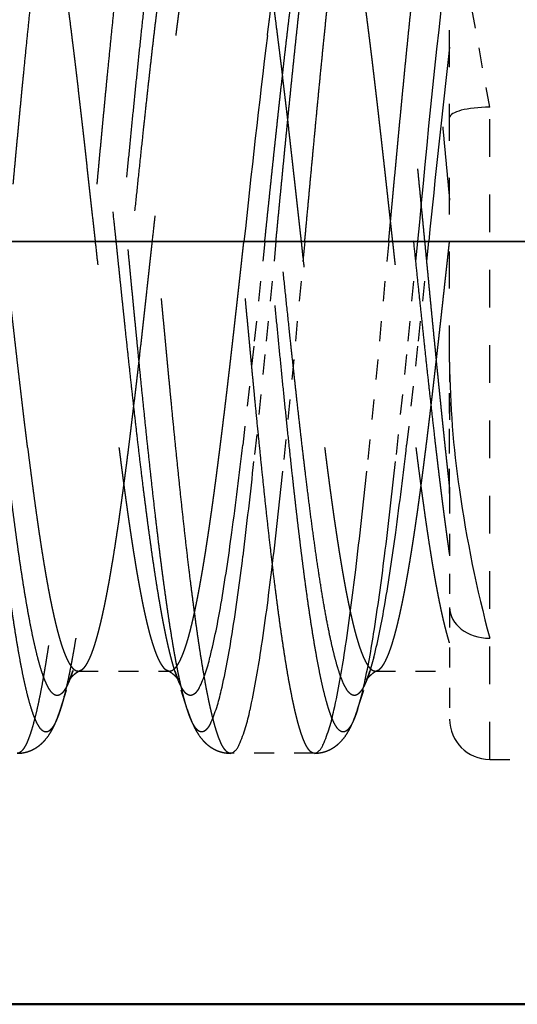
# Model space of a CAD drawing. Extents: x -30.7 to 52.2, y -35.9 to 23.3.
# Drawn here: x 19.8 to 22.2, y -3.8 to 1.1 of the extents above; entities that cross this region are included whole.
import ezdxf

# ---------------------------------------------------------------- set-up
doc = ezdxf.new("R2010")
doc.units = 0
doc.header["$LTSCALE"] = 23.1
doc.linetypes.add('CENTER', pattern=[0.6, 0.375, -0.075, 0.075, -0.075])
doc.linetypes.add('HIDDEN', pattern=[0.2, 0.1, -0.1])
for name, color, linetype, lineweight in [('1', 4, 'BYBLOCK', 50), ('4', 2, 'CENTER', 25), ('NOCUT', 7, 'BYBLOCK', 25)]:
    doc.layers.add(name, color=color, linetype=linetype, lineweight=lineweight)
doc.layers.add('SK3', color=1, linetype='HIDDEN')

msp = doc.modelspace()

# ---------------------------------------------------------------- linework, layer by layer
at = {"layer": '1'}
msp.add_line((25.4, -3.8), (0, -3.8), dxfattribs=at)
at = {"layer": '4'}
msp.add_line((26.7548, 0), (0, 0), dxfattribs=at)
at = {"layer": 'NOCUT'}
msp.add_lwpolyline([(25.4, 0), (25.4, 3.8), (0, 3.8), (0, 0)], close=True, dxfattribs=at)
at = {"layer": 'SK3', "ltscale": 0.079552}
msp.add_line((21.9, -0.6021), (21.9, 2.58), dxfattribs=at)
at = {"layer": 'SK3', "ltscale": 0.014458}
msp.add_line((22.1, 0.6678), (21.9976, 1.2369), dxfattribs=at)
at = {"layer": 'SK3', "ltscale": 0.081194}
msp.add_line((22.1, -2.58), (22.1, 0.6678), dxfattribs=at)
at = {"layer": 'SK3', "ltscale": 0.013128}
for p, q in [((20.9798, 0), (20.9249, -0.5222)), ((21.7959, 0), (21.741, -0.5222))]:
    msp.add_line(p, q, dxfattribs=at)
at = {"layer": 'SK3', "ltscale": 0.014172}
for p, q in [((21.0354, 0), (20.9805, -0.5642)), ((21.7403, 0), (21.6854, -0.5642))]:
    msp.add_line(p, q, dxfattribs=at)
at = {"layer": 'SK3', "ltscale": 0.014782}
for p, q in [((21.1789, 0), (21.124, -0.5887)), ((21.5969, 0), (21.542, -0.5887))]:
    msp.add_line(p, q, dxfattribs=at)
at = {"layer": 'SK3', "ltscale": 0.012386}
for p, q in [((20.9249, -0.5222), (20.8702, -1.0146)), ((21.741, -0.5222), (21.6863, -1.0146))]:
    msp.add_line(p, q, dxfattribs=at)
at = {"layer": 'SK3', "ltscale": 0.01337}
for p, q in [((20.9805, -0.5642), (20.9258, -1.0962)), ((21.6854, -0.5642), (21.6307, -1.0962))]:
    msp.add_line(p, q, dxfattribs=at)
at = {"layer": 'SK3', "ltscale": 0.013945}
for p, q in [((21.124, -0.5887), (21.0692, -1.1438)), ((21.542, -0.5887), (21.4872, -1.1438))]:
    msp.add_line(p, q, dxfattribs=at)
at = {"layer": 'SK3', "ltscale": 0.007166}
msp.add_line((21.9, -0.6021), (21.9, -0.8887), dxfattribs=at)
at = {"layer": 'SK3', "ltscale": 0.013664}
msp.add_line((21.9, -1.2567), (21.9, -0.7101), dxfattribs=at)
at = {"layer": 'SK3', "ltscale": 0.008607}
msp.add_line((21.9001, -1.233), (21.9, -0.8887), dxfattribs=at)
at = {"layer": 'SK3', "ltscale": 0.000561}
msp.add_line((21.9001, -1.2338), (21.9, -1.2563), dxfattribs=at)
at = {"layer": 'SK3', "ltscale": 0.014173}
msp.add_line((21.9, -1.2563), (21.9, -1.8232), dxfattribs=at)
at = {"layer": 'SK3', "ltscale": 0.01392}
msp.add_line((21.9, -1.8232), (21.9, -2.38), dxfattribs=at)
at = {"layer": 'SK3', "ltscale": 0.001832}
msp.add_line((21.5233, -2.0707), (21.5031, -2.1411), dxfattribs=at)
at = {"layer": 'SK3', "ltscale": 0.004978}
msp.add_line((19.9622, -2.3306), (20.0232, -2.141), dxfattribs=at)
at = {"layer": 'SK3', "ltscale": 0.000287}
msp.add_line((20.0506, -2.14), (20.0619, -2.1376), dxfattribs=at)
at = {"layer": 'SK3', "ltscale": 0.011372}
msp.add_line((20.0506, -2.14), (20.5055, -2.14), dxfattribs=at)
at = {"layer": 'SK3', "ltscale": 0.000325}
msp.add_line((20.4929, -2.137), (20.5055, -2.14), dxfattribs=at)
at = {"layer": 'SK3', "ltscale": 0.000925}
msp.add_line((20.5447, -2.1757), (20.5325, -2.1408), dxfattribs=at)
at = {"layer": 'SK3', "ltscale": 0.004979}
msp.add_line((20.5935, -2.3304), (20.5325, -2.1408), dxfattribs=at)
at = {"layer": 'SK3', "ltscale": 0.004977}
msp.add_line((21.4421, -2.3306), (21.5031, -2.1411), dxfattribs=at)
at = {"layer": 'SK3', "ltscale": 0.000319}
msp.add_line((21.5304, -2.14), (21.5428, -2.137), dxfattribs=at)
at = {"layer": 'SK3', "ltscale": 0.00924}
msp.add_line((21.5304, -2.14), (21.9, -2.14), dxfattribs=at)
at = {"layer": 'SK3', "ltscale": 0.002422}
msp.add_line((21.4677, -2.2372), (21.4421, -2.3306), dxfattribs=at)
at = {"layer": 'SK3', "ltscale": 0.000535}
msp.add_line((20.6003, -2.3507), (20.5935, -2.3304), dxfattribs=at)
at = {"layer": 'SK3', "ltscale": 0.01045}
msp.add_line((21.2269, -2.5497), (20.8089, -2.5497), dxfattribs=at)
at = {"layer": 'SK3', "ltscale": 0.0225}
msp.add_line((22.1, -2.58), (23, -2.58), dxfattribs=at)
at = {"layer": 'SK3'}
for centre, radius, start, end in [((81.0855, -5.3651), 59.5865, 173.353337, 174.834234), ((92.7209, -7.653), 72.2513, 173.100833, 173.919732), ((109.3348, -8.9104), 87.991, 173.55486, 174.187991), ((26.5176, -0.5613), 4.6181, 180.506, 188.412), ((-2.4821, 1.6784), 23.507, 352.3499, 353.42154), ((-1.666, 1.6784), 23.507, 352.3499, 353.42154), ((-6.2685, 1.8064), 27.3487, 352.91335, 353.90742), ((-5.5636, 1.8064), 27.3487, 352.91335, 353.90742), ((-8.5047, 1.8814), 29.7283, 353.20561, 354.15933), ((-8.0867, 1.8814), 29.7283, 353.20561, 354.15933), ((28.149, -0.356), 6.2623, 188.08635, 194.99593), ((10.8646, -0.1277), 10.0386, 350.35939, 352.42578), ((11.6807, -0.1277), 10.0386, 350.35939, 352.42578), ((9.2974, -0.1432), 11.6611, 351.06529, 352.9841), ((10.0023, -0.1432), 11.6611, 351.06529, 352.9841), ((8.4357, -0.1521), 12.6661, 351.43181, 353.27366), ((8.8538, -0.1521), 12.6661, 351.43181, 353.27366), ((17.3956, -1.2526), 3.4113, 346.1244, 350.6166), ((18.2117, -1.2526), 3.4113, 346.1244, 350.6166), ((16.9157, -1.3578), 3.9465, 347.1239, 351.3066), ((17.6206, -1.3578), 3.9465, 347.1239, 351.3066), ((16.7275, -1.419), 4.278, 347.6443, 351.6646), ((17.1455, -1.419), 4.278, 347.6443, 351.6646), ((20.0398, -1.9236), 0.6831, 333.9496, 347.5757), ((20.0004, -2.0823), 0.7776, 335.6918, 348.5164), ((20.085, -2.1748), 0.8363, 336.6101, 349.0027), ((20.503, -2.1748), 0.8363, 336.6101, 349.0027), ((22.1, -2.38), 0.2, 180, 270), ((20.79, -2.4898), 0.0636, 287.4909, 344.8697), ((21.208, -2.4898), 0.0636, 287.4909, 344.8697)]:
    msp.add_arc(centre, radius, start, end, dxfattribs=at)
for centre, major_axis, ratio, start_param, end_param in [((22.1, 0.616), (-0.2, 0), 0.258819, 4.712389, 6.283185), ((22.1, -1.8232), (0.2, 0), 0.766044, 3.141593, 4.712389)]:
    msp.add_ellipse(centre, major_axis=major_axis, ratio=ratio, start_param=start_param, end_param=end_param, dxfattribs=at)
for points, degree, knots in [([(20.069, 2.5498), (20.053, 2.5498), (20.0371, 2.5352), (20.0213, 2.5059), (19.9733, 2.3751), (19.929, 2.1385), (19.9008, 1.9457), (19.8248, 1.3481), (19.7578, 0.6473), (19.7168, 0.1965), (19.6395, -0.663), (19.5568, -1.4726), (19.5157, -1.8336), (19.457, -2.2456), (19.3909, -2.4708), (19.3741, -2.5129), (19.3548, -2.5417), (19.3354, -2.5491), (19.3332, -2.5497), (19.331, -2.5499), (19.3288, -2.5499)], 5, [0, 0, 0, 0, 0, 0, 0.806489, 0.806489, 0.806489, 2.494858, 2.494858, 2.494858, 5.665186, 5.665186, 5.665186, 8.308701, 8.308701, 8.308701, 9.181261, 9.181261, 9.181261, 9.293318, 9.293318, 9.293318, 9.293318, 9.293318, 9.293318]), ([(20.487, 2.5498), (20.4711, 2.5498), (20.4551, 2.5352), (20.4393, 2.5059), (20.3913, 2.3751), (20.347, 2.1385), (20.3188, 1.9457), (20.2428, 1.3481), (20.1758, 0.6473), (20.1348, 0.1965), (20.0575, -0.663), (19.9748, -1.4726), (19.9337, -1.8336), (19.875, -2.2456), (19.8089, -2.4708), (19.7921, -2.5129), (19.7728, -2.5417), (19.7534, -2.5491), (19.7512, -2.5497), (19.749, -2.5499), (19.7468, -2.5499)], 5, [0, 0, 0, 0, 0, 0, 0.806489, 0.806489, 0.806489, 2.494858, 2.494858, 2.494858, 5.665186, 5.665186, 5.665186, 8.308701, 8.308701, 8.308701, 9.181261, 9.181261, 9.181261, 9.293318, 9.293318, 9.293318, 9.293318, 9.293318, 9.293318]), ([(20.8089, -2.5497), (20.7929, -2.5497), (20.777, -2.5351), (20.7612, -2.5059), (20.7134, -2.3753), (20.669, -2.1383), (20.6406, -1.9447), (20.5638, -1.3399), (20.4961, -0.629), (20.4555, -0.184), (20.3778, 0.6797), (20.295, 1.4883), (20.2547, 1.8411), (20.1966, 2.2485), (20.1308, 2.4718), (20.1139, 2.5136), (20.0947, 2.542), (20.0753, 2.549), (20.0732, 2.5495), (20.0711, 2.5498), (20.069, 2.5498)], 5, [0, 0, 0, 0, 0, 0, 0.813045, 0.813045, 0.813045, 2.511829, 2.511829, 2.511829, 5.715633, 5.715633, 5.715633, 8.362297, 8.362297, 8.362297, 9.237117, 9.237117, 9.237117, 9.343459, 9.343459, 9.343459, 9.343459, 9.343459, 9.343459]), ([(21.2269, -2.5497), (21.2109, -2.5497), (21.195, -2.5351), (21.1792, -2.5059), (21.1314, -2.3753), (21.087, -2.1383), (21.0586, -1.9447), (20.9818, -1.3399), (20.9141, -0.629), (20.8735, -0.184), (20.7958, 0.6797), (20.713, 1.4883), (20.6727, 1.8411), (20.6146, 2.2485), (20.5488, 2.4718), (20.532, 2.5136), (20.5127, 2.542), (20.4933, 2.549), (20.4912, 2.5495), (20.4891, 2.5498), (20.487, 2.5498)], 5, [0, 0, 0, 0, 0, 0, 0.813045, 0.813045, 0.813045, 2.511829, 2.511829, 2.511829, 5.715633, 5.715633, 5.715633, 8.362297, 8.362297, 8.362297, 9.237117, 9.237117, 9.237117, 9.343459, 9.343459, 9.343459, 9.343459, 9.343459, 9.343459]), ([(21.1789, 0), (21.2279, 0.5312), (21.277, 1.0625), (21.3303, 1.5904), (21.412, 2.2602), (21.5093, 2.5425), (21.5389, 2.5792), (21.6009, 2.5386), (21.6589, 2.3039), (21.6874, 2.1414), (21.7509, 1.7054), (21.8075, 1.1776), (21.8389, 0.8585), (21.8696, 0.5323), (21.9, 0.2043)], 5, [0, 0, 0, 0, 0, 0, 3.627909, 3.627909, 3.627909, 5.138244, 5.138244, 5.138244, 6.756838, 6.756838, 6.756838, 9.004935, 9.004935, 9.004935, 9.004935, 9.004935, 9.004935]), ([(20.5935, -2.3304), (20.562, -2.2321), (20.5318, -2.0858), (20.5032, -1.9049), (20.4264, -1.3388), (20.3584, -0.6619), (20.3171, -0.2298), (20.2354, 0.6402), (20.1489, 1.4549), (20.1027, 1.8422), (20.0355, 2.2647), (19.96, 2.4304), (19.94, 2.4526), (19.9103, 2.4512), (19.8811, 2.4032), (19.8718, 2.3831), (19.8626, 2.3588), (19.8535, 2.3305)], 5, [0, 0, 0, 0, 0, 0, 1.674756, 1.674756, 1.674756, 4.788572, 4.788572, 4.788572, 7.685363, 7.685363, 7.685363, 8.697105, 8.697105, 8.697105, 9.175135, 9.175135, 9.175135, 9.175135, 9.175135, 9.175135]), ([(20.7024, 2.3307), (20.6835, 2.3896), (20.664, 2.4315), (20.6442, 2.4528), (20.5924, 2.449), (20.5419, 2.3032), (20.5124, 2.1657), (20.4337, 1.7029), (20.3658, 1.0843), (20.3246, 0.6722), (20.2422, -0.1949), (20.1583, -1.0487), (20.1135, -1.4688), (20.0565, -1.9221), (19.9921, -2.2216), (19.9823, -2.2627), (19.9723, -2.2991), (19.9622, -2.3306)], 5, [0, 0, 0, 0, 0, 0, 1.004972, 1.004972, 1.004972, 2.604447, 2.604447, 2.604447, 5.586987, 5.586987, 5.586987, 8.627975, 8.627975, 8.627975, 9.16179, 9.16179, 9.16179, 9.16179, 9.16179, 9.16179]), ([(21.0354, 0), (21.0796, 0.4588), (21.1239, 0.9177), (21.17, 1.361), (21.2361, 1.9128), (21.3123, 2.2662), (21.3322, 2.3394), (21.3779, 2.4564), (21.4252, 2.458), (21.4511, 2.4187), (21.5109, 2.2455), (21.5652, 1.9271), (21.595, 1.7116), (21.6606, 1.1732), (21.7206, 0.5731), (21.7536, 0.229), (21.8021, -0.2823), (21.8518, -0.7806), (21.8676, -0.9348), (21.8836, -1.086), (21.9, -1.233)], 5, [0, 0, 0, 0, 0, 0, 3.197328, 3.197328, 3.197328, 4.268818, 4.268818, 4.268818, 5.591411, 5.591411, 5.591411, 7.411792, 7.411792, 7.411792, 9.845856, 9.845856, 9.845856, 10.956461, 10.956461, 10.956461, 10.956461, 10.956461, 10.956461]), ([(21.5969, 0), (21.6421, 0.4898), (21.6874, 0.9797), (21.7347, 1.4521), (21.7954, 1.9785), (21.8656, 2.3209), (21.8769, 2.3697), (21.8883, 2.412), (21.9, 2.4475)], 5, [0, 0, 0, 0, 0, 0, 3.345241, 3.345241, 3.345241, 3.967241, 3.967241, 3.967241, 3.967241, 3.967241, 3.967241]), ([(19.8535, 2.3305), (19.8219, 2.2318), (19.7916, 2.0849), (19.763, 1.9036), (19.6694, 1.2141), (19.5893, 0.3626), (19.5358, -0.2108), (19.4502, -1.1307), (19.3508, -1.8936), (19.314, -2.1321), (19.2517, -2.407), (19.1853, -2.4642), (19.1608, -2.4501), (19.1367, -2.4034), (19.1135, -2.3307)], 5, [0, 0, 0, 0, 0, 0, 1.669792, 1.669792, 1.669792, 5.841708, 5.841708, 5.841708, 7.954233, 7.954233, 7.954233, 9.196018, 9.196018, 9.196018, 9.196018, 9.196018, 9.196018]), ([(19.9622, -2.3306), (19.9431, -2.3901), (19.9235, -2.4322), (19.9036, -2.4532), (19.8518, -2.4484), (19.8018, -2.3026), (19.7725, -2.1664), (19.6945, -1.7073), (19.6266, -1.0909), (19.5852, -0.6765), (19.5022, 0.1947), (19.4177, 1.0549), (19.3728, 1.4752), (19.3157, 1.927), (19.2515, 2.2238), (19.2418, 2.264), (19.2321, 2.2996), (19.2221, 2.3305)], 5, [0, 0, 0, 0, 0, 0, 1.009823, 1.009823, 1.009823, 2.618319, 2.618319, 2.618319, 5.603311, 5.603311, 5.603311, 8.665507, 8.665507, 8.665507, 9.194725, 9.194725, 9.194725, 9.194725, 9.194725, 9.194725]), ([(21.4421, -2.3306), (21.4233, -2.3896), (21.4039, -2.4313), (21.3841, -2.4526), (21.3325, -2.4491), (21.2823, -2.3045), (21.2528, -2.1681), (21.174, -1.7053), (21.1055, -1.0821), (21.0632, -0.6575), (20.9805, 0.2118), (20.8966, 1.0632), (20.8523, 1.4778), (20.796, 1.9259), (20.732, 2.2227), (20.7223, 2.2634), (20.7124, 2.2994), (20.7024, 2.3307)], 5, [0, 0, 0, 0, 0, 0, 1.009761, 1.009761, 1.009761, 2.617473, 2.617473, 2.617473, 5.605974, 5.605974, 5.605974, 8.652998, 8.652998, 8.652998, 9.185935, 9.185935, 9.185935, 9.185935, 9.185935, 9.185935]), ([(20.5325, -2.1408), (20.5012, -2.0438), (20.4711, -1.9034), (20.4424, -1.7307), (20.3659, -1.1971), (20.2972, -0.5603), (20.2558, -0.1562), (20.1736, 0.6533), (20.0865, 1.4014), (20.0401, 1.7526), (19.9707, 2.1349), (19.8942, 2.2647), (19.8719, 2.2771), (19.8424, 2.2585), (19.8135, 2.1987), (19.8064, 2.1816), (19.7995, 2.1623), (19.7925, 2.1409)], 5, [0, 0, 0, 0, 0, 0, 1.662393, 1.662393, 1.662393, 4.679611, 4.679611, 4.679611, 7.476595, 7.476595, 7.476595, 8.598471, 8.598471, 8.598471, 8.962594, 8.962594, 8.962594, 8.962594, 8.962594, 8.962594]), ([(20.7634, 2.141), (20.7423, 2.2064), (20.7205, 2.2522), (20.6983, 2.2742), (20.6439, 2.2629), (20.5912, 2.1086), (20.5615, 1.9739), (20.4651, 1.4276), (20.3833, 0.6638), (20.3296, 0.1355), (20.2423, -0.7446), (20.1456, -1.5214), (20.107, -1.792), (20.0663, -2.0076), (20.0232, -2.141)], 5, [0, 0, 0, 0, 0, 0, 1.123316, 1.123316, 1.123316, 2.731191, 2.731191, 2.731191, 6.684737, 6.684737, 6.684737, 8.961457, 8.961457, 8.961457, 8.961457, 8.961457, 8.961457]), ([(20.9798, 0), (21.0267, 0.4498), (21.0735, 0.8996), (21.1233, 1.3403), (21.2005, 1.9123), (21.2893, 2.2108), (21.3182, 2.2685), (21.3808, 2.2906), (21.4417, 2.1213), (21.4725, 1.9841), (21.5632, 1.4718), (21.6416, 0.7632), (21.6921, 0.2732), (21.7616, -0.4209), (21.8351, -1.0687), (21.856, -1.2442), (21.8776, -1.4113), (21.9, -1.5664)], 5, [0, 0, 0, 0, 0, 0, 3.259124, 3.259124, 3.259124, 4.754145, 4.754145, 4.754145, 6.425181, 6.425181, 6.425181, 9.990152, 9.990152, 9.990152, 11.364841, 11.364841, 11.364841, 11.364841, 11.364841, 11.364841]), ([(19.7925, 2.1409), (19.7611, 2.0436), (19.7309, 1.9025), (19.7022, 1.7297), (19.6263, 1.2003), (19.5583, 0.5703), (19.5165, 0.1622), (19.4464, -0.5293), (19.3722, -1.1791), (19.3417, -1.4257), (19.2898, -1.7931), (19.2325, -2.0634), (19.2097, -2.1486), (19.1644, -2.2641), (19.1179, -2.2747), (19.0956, -2.2529), (19.0737, -2.207), (19.0525, -2.1412)], 5, [0, 0, 0, 0, 0, 0, 1.657677, 1.657677, 1.657677, 4.653355, 4.653355, 4.653355, 6.615035, 6.615035, 6.615035, 7.830264, 7.830264, 7.830264, 8.963832, 8.963832, 8.963832, 8.963832, 8.963832, 8.963832]), ([(20.0232, -2.141), (20.0018, -2.2072), (19.9799, -2.2531), (19.9576, -2.2745), (19.9034, -2.2621), (19.8512, -2.1083), (19.8219, -1.9756), (19.7443, -1.5369), (19.6758, -0.9532), (19.6339, -0.561), (19.5507, 0.2514), (19.4654, 1.046), (19.42, 1.433), (19.3651, 1.8187), (19.3046, 2.0671), (19.2975, 2.094), (19.2904, 2.1186), (19.2832, 2.1409)], 5, [0, 0, 0, 0, 0, 0, 1.128645, 1.128645, 1.128645, 2.741067, 2.741067, 2.741067, 5.648266, 5.648266, 5.648266, 8.585807, 8.585807, 8.585807, 8.970065, 8.970065, 8.970065, 8.970065, 8.970065, 8.970065]), ([(19.7985, -1.026), (19.7688, -0.7874), (19.7393, -0.5319), (19.7097, -0.2667), (19.6703, 0.0917), (19.6309, 0.4435), (19.6216, 0.5253), (19.6039, 0.6802), (19.588, 0.8158), (19.5805, 0.8779), (19.566, 0.998), (19.5506, 1.12), (19.5425, 1.1824), (19.5244, 1.3188), (19.5042, 1.4589), (19.4978, 1.5013), (19.4674, 1.6934), (19.434, 1.8647), (19.4118, 1.9577), (19.3803, 2.0573), (19.3503, 2.1112), (19.341, 2.1239), (19.3317, 2.1325), (19.3224, 2.137)], 5, [0, 0, 0, 0, 0, 0, 2.736016, 2.736016, 2.736016, 3.667556, 3.667556, 3.667556, 4.551185, 4.551185, 4.551185, 5.413029, 5.413029, 5.413029, 6.364718, 6.364718, 6.364718, 8.085229, 8.085229, 8.085229, 8.849033, 8.849033, 8.849033, 8.849033, 8.849033, 8.849033]), ([(19.7653, 2.14), (19.7763, 2.14), (19.7874, 2.134), (19.7982, 2.1222), (19.8283, 2.0749), (19.8617, 1.9755), (19.8846, 1.8842), (19.9185, 1.714), (19.9477, 1.5345), (19.9562, 1.4802), (19.995, 1.2174), (20.0326, 0.9163), (20.06, 0.6774), (20.1145, 0.1858), (20.1694, -0.3145), (20.1982, -0.57), (20.2257, -0.8051), (20.2535, -1.026)], 5, [0, 0, 0, 0, 0, 0, 0.91199, 0.91199, 0.91199, 2.544689, 2.544689, 2.544689, 3.399505, 3.399505, 3.399505, 6.00229, 6.00229, 6.00229, 8.52691, 8.52691, 8.52691, 8.52691, 8.52691, 8.52691]), ([(20.5378, 1.026), (20.5485, 1.1111), (20.5593, 1.1941), (20.5701, 1.2747), (20.5864, 1.3906), (20.6028, 1.4992), (20.6082, 1.5339), (20.6245, 1.6354), (20.6389, 1.7163), (20.6456, 1.7509), (20.656, 1.8045), (20.6694, 1.8661), (20.6743, 1.8876), (20.6899, 1.9525), (20.7061, 2.0088), (20.7173, 2.0418), (20.7377, 2.0924), (20.7589, 2.1242), (20.7693, 2.1347), (20.7799, 2.14), (20.7905, 2.14)], 5, [0, 0, 0, 0, 0, 0, 0.974404, 0.974404, 0.974404, 1.451879, 1.451879, 1.451879, 2.376013, 2.376013, 2.376013, 2.827273, 2.827273, 2.827273, 3.709599, 3.709599, 3.709599, 4.570826, 4.570826, 4.570826, 4.570826, 4.570826, 4.570826]), ([(21.5031, -2.1411), (21.482, -2.2065), (21.4603, -2.2521), (21.4382, -2.2739), (21.3842, -2.263), (21.3317, -2.11), (21.302, -1.9765), (21.2057, -1.4321), (21.1234, -0.665), (21.0675, -0.1159), (20.9803, 0.7606), (20.8845, 1.5291), (20.8466, 1.7943), (20.8063, 2.0081), (20.7634, 2.141)], 5, [0, 0, 0, 0, 0, 0, 1.12825, 1.12825, 1.12825, 2.743012, 2.743012, 2.743012, 6.68698, 6.68698, 6.68698, 8.967628, 8.967628, 8.967628, 8.967628, 8.967628, 8.967628]), ([(20.8032, 2.137), (20.8122, 2.1326), (20.8212, 2.1245), (20.8302, 2.1124), (20.8582, 2.0636), (20.8884, 1.971), (20.9101, 1.8824), (20.9419, 1.7204), (20.9699, 1.548), (20.9789, 1.4896), (21.0164, 1.2368), (21.0532, 0.9476), (21.0808, 0.7149), (21.1367, 0.2222), (21.1917, -0.2829), (21.2208, -0.5496), (21.249, -0.7955), (21.2778, -1.026)], 5, [0, 0, 0, 0, 0, 0, 0.733589, 0.733589, 0.733589, 2.321494, 2.321494, 2.321494, 3.135513, 3.135513, 3.135513, 5.667254, 5.667254, 5.667254, 8.300938, 8.300938, 8.300938, 8.300938, 8.300938, 8.300938]), ([(20.9929, 1.026), (21.0253, 1.2853), (21.0584, 1.5246), (21.0923, 1.7314), (21.1412, 1.9627), (21.1907, 2.0875), (21.2049, 2.1137), (21.2189, 2.1302), (21.233, 2.137)], 5, [0, 0, 0, 0, 0, 0, 2.970083, 2.970083, 2.970083, 4.140183, 4.140183, 4.140183, 4.140183, 4.140183, 4.140183]), ([(21.2453, 2.14), (21.2751, 2.14), (21.3048, 2.0966), (21.3345, 2.0097), (21.3731, 1.8483), (21.4106, 1.6373), (21.4224, 1.5667), (21.4362, 1.4785), (21.449, 1.3918), (21.4533, 1.3619), (21.46, 1.3146), (21.467, 1.2632), (21.4694, 1.2455), (21.4743, 1.2096), (21.4791, 1.1732), (21.4815, 1.1549), (21.4948, 1.0523), (21.5078, 0.9483), (21.513, 0.905), (21.5328, 0.7393), (21.5524, 0.5683), (21.5617, 0.4857), (21.576, 0.3588), (21.5901, 0.2308), (21.5942, 0.1941), (21.604, 0.1054), (21.6142, 0.0125), (21.6194, -0.0343), (21.6357, -0.1822), (21.6529, -0.3368), (21.6647, -0.4423), (21.6866, -0.635), (21.7073, -0.8111), (21.716, -0.8839), (21.7248, -0.9557), (21.7336, -1.026)], 5, [0, 0, 0, 0, 0, 0, 2.470794, 2.470794, 2.470794, 3.227026, 3.227026, 3.227026, 3.643285, 3.643285, 3.643285, 3.851426, 3.851426, 3.851426, 4.059567, 4.059567, 4.059567, 5.011368, 5.011368, 5.011368, 5.881159, 5.881159, 5.881159, 6.336545, 6.336545, 6.336545, 6.776861, 6.776861, 6.776861, 7.70191, 7.70191, 7.70191, 8.507035, 8.507035, 8.507035, 8.507035, 8.507035, 8.507035]), ([(20.0619, -2.1376), (20.0703, -2.1339), (20.0791, -2.1267), (20.0883, -2.115), (20.1066, -2.0836), (20.1248, -2.0365), (20.134, -2.0084), (20.1478, -1.961), (20.1615, -1.9057), (20.1668, -1.8829), (20.1759, -1.8424), (20.1858, -1.7947), (20.1911, -1.768), (20.2046, -1.6969), (20.2182, -1.6185), (20.2278, -1.5597), (20.2372, -1.5001), (20.2463, -1.4389), (20.2487, -1.423), (20.2799, -1.2101), (20.3106, -0.9711), (20.3388, -0.732), (20.3949, -0.2326), (20.4505, 0.2796), (20.4792, 0.5397), (20.5083, 0.7909), (20.5378, 1.026)], 5, [0, 0, 0, 0, 0, 0, 0.742638, 0.742638, 0.742638, 1.521215, 1.521215, 1.521215, 1.903546, 1.903546, 1.903546, 2.30113, 2.30113, 2.30113, 2.905176, 2.905176, 2.905176, 3.113705, 3.113705, 3.113705, 5.672287, 5.672287, 5.672287, 8.36317, 8.36317, 8.36317, 8.36317, 8.36317, 8.36317]), ([(20.5055, -2.14), (20.5208, -2.14), (20.536, -2.1289), (20.55, -2.1074), (20.5787, -2.0498), (20.6128, -1.931), (20.6316, -1.8489), (20.6596, -1.7027), (20.6833, -1.557), (20.6863, -1.5383), (20.7102, -1.3818), (20.7313, -1.2278), (20.7412, -1.1518), (20.7581, -1.0206), (20.7768, -0.8681), (20.7833, -0.8147), (20.7936, -0.7282), (20.8043, -0.636), (20.8081, -0.6038), (20.824, -0.4659), (20.8398, -0.3256), (20.8518, -0.2174), (20.8638, -0.1087), (20.8757, 0)], 5, [0, 0, 0, 0, 0, 0, 1.210045, 1.210045, 1.210045, 2.503646, 2.503646, 2.503646, 3.257001, 3.257001, 3.257001, 4.604434, 4.604434, 4.604434, 5.26384, 5.26384, 5.26384, 5.608437, 5.608437, 5.608437, 6.729173, 6.729173, 6.729173, 6.729173, 6.729173, 6.729173]), ([(21.5428, -2.137), (21.5536, -2.1318), (21.5642, -2.1209), (21.5741, -2.1055), (21.5987, -2.0569), (21.6257, -1.9725), (21.6436, -1.9043), (21.6662, -1.7979), (21.6864, -1.6872), (21.6905, -1.6646), (21.6983, -1.6194), (21.7058, -1.5742), (21.7095, -1.5517), (21.7279, -1.4353), (21.7458, -1.3117), (21.757, -1.228), (21.7735, -1.1015), (21.7903, -0.9658), (21.796, -0.9191), (21.8083, -0.8168), (21.8216, -0.7026), (21.8278, -0.6488), (21.8466, -0.4837), (21.8653, -0.3153), (21.8768, -0.2105), (21.8884, -0.1052), (21.9, 0)], 5, [0, 0, 0, 0, 0, 0, 0.874946, 0.874946, 0.874946, 2.115506, 2.115506, 2.115506, 2.433743, 2.433743, 2.433743, 2.75198, 2.75198, 2.75198, 4.04324, 4.04324, 4.04324, 4.676157, 4.676157, 4.676157, 5.348522, 5.348522, 5.348522, 6.433589, 6.433589, 6.433589, 6.433589, 6.433589, 6.433589]), ([(19.7985, -1.026), (19.8244, -1.2337), (19.8505, -1.4287), (19.8772, -1.6061), (19.9151, -1.8174), (19.9544, -1.9692), (19.9646, -2.0036), (19.9894, -2.0754), (20.0112, -2.1147), (20.0237, -2.1306), (20.0366, -2.14), (20.0506, -2.14)], 5, [0, 0, 0, 0, 0, 0, 2.382256, 2.382256, 2.382256, 3.302777, 3.302777, 3.302777, 4.59468, 4.59468, 4.59468, 4.59468, 4.59468, 4.59468]), ([(20.2535, -1.026), (20.2693, -1.1519), (20.2853, -1.2733), (20.2974, -1.3583), (20.3139, -1.4717), (20.3312, -1.5808), (20.3385, -1.6256), (20.3515, -1.7013), (20.3666, -1.7801), (20.3726, -1.8102), (20.3985, -1.9334), (20.4251, -2.0305), (20.4474, -2.0907), (20.4702, -2.1261), (20.4929, -2.137)], 5, [0, 0, 0, 0, 0, 0, 1.43973, 1.43973, 1.43973, 2.355679, 2.355679, 2.355679, 2.802286, 2.802286, 2.802286, 4.581674, 4.581674, 4.581674, 4.581674, 4.581674, 4.581674]), ([(21.2778, -1.026), (21.2942, -1.1571), (21.3108, -1.2832), (21.3232, -1.3688), (21.3405, -1.4867), (21.3598, -1.6055), (21.3681, -1.6548), (21.388, -1.7651), (21.4112, -1.8741), (21.4227, -1.9223), (21.4507, -2.0262), (21.4794, -2.0973), (21.4964, -2.126), (21.5135, -2.14), (21.5304, -2.14)], 5, [0, 0, 0, 0, 0, 0, 1.498803, 1.498803, 1.498803, 2.454875, 2.454875, 2.454875, 3.40572, 3.40572, 3.40572, 4.772626, 4.772626, 4.772626, 4.772626, 4.772626, 4.772626]), ([(20.0631, -2.137), (20.0588, -2.1391), (20.0508, -2.1433), (20.0394, -2.1506), (20.0295, -2.1583), (20.021, -2.166), (20.0139, -2.1741), (20.0104, -2.1779), (20.0059, -2.1853), (20.0079, -2.1815), (20.0093, -2.1784), (20.012, -2.1723), (20.0153, -2.1639), (20.0192, -2.1532), (20.0218, -2.1453), (20.0232, -2.141)], 3, [0, 0, 0, 0, 0.0142362, 0.0270937, 0.0405073, 0.0515334, 0.0624026, 0.0696637, 0.0740662, 0.0757708, 0.0790394, 0.0858141, 0.0950263, 0.1064544, 0.1199071, 0.1199071, 0.1199071, 0.1199071]), ([(20.5325, -2.1408), (20.5341, -2.1458), (20.5372, -2.1548), (20.5415, -2.1666), (20.5453, -2.1758), (20.5472, -2.1803), (20.5498, -2.1851), (20.5438, -2.1753), (20.5405, -2.1724), (20.5335, -2.1648), (20.5261, -2.1581), (20.5162, -2.1505), (20.505, -2.1432), (20.4971, -2.139), (20.4929, -2.137)], 3, [0, 0, 0, 0, 0.0157226, 0.0284907, 0.0381496, 0.0441777, 0.0459007, 0.0504254, 0.0623469, 0.0684458, 0.0795472, 0.0928942, 0.1056299, 0.1197304, 0.1197304, 0.1197304, 0.1197304]), ([(21.5427, -2.137), (21.5385, -2.1391), (21.5306, -2.1433), (21.5194, -2.1505), (21.5096, -2.1582), (21.5011, -2.1658), (21.4939, -2.1739), (21.4904, -2.1777), (21.4859, -2.1852), (21.4881, -2.181), (21.4896, -2.1777), (21.4923, -2.1715), (21.4953, -2.1637), (21.4991, -2.1533), (21.5017, -2.1456), (21.5031, -2.1411)], 3, [0, 0, 0, 0, 0.0140091, 0.0266661, 0.0400283, 0.0510398, 0.0620226, 0.0691761, 0.0736835, 0.0754182, 0.0797376, 0.0862913, 0.0948659, 0.1052884, 0.1192978, 0.1192978, 0.1192978, 0.1192978]), ([(19.7468, -2.5499), (19.7545, -2.5499), (19.7703, -2.5489), (19.7901, -2.5448), (19.8058, -2.5397), (19.8178, -2.5348), (19.8295, -2.5291), (19.8413, -2.5222), (19.8527, -2.5144), (19.8642, -2.5052), (19.8752, -2.495), (19.8905, -2.4785), (19.9056, -2.4582), (19.9202, -2.4336), (19.9308, -2.4126), (19.9399, -2.3921), (19.9478, -2.3723), (19.9552, -2.3517), (19.9599, -2.3377), (19.9622, -2.3306)], 3, [0, 0, 0, 0, 0.0231939, 0.0473977, 0.0603092, 0.0726978, 0.0863103, 0.0992567, 0.1138079, 0.1275209, 0.1435624, 0.1585738, 0.1950977, 0.219154, 0.2445374, 0.2654097, 0.2866114, 0.3083938, 0.3309311, 0.3309311, 0.3309311, 0.3309311]), ([(20.5935, -2.3304), (20.5957, -2.3372), (20.6001, -2.3505), (20.6071, -2.3701), (20.6146, -2.3889), (20.6204, -2.4025), (20.6272, -2.4171), (20.6353, -2.4331), (20.6499, -2.4578), (20.6651, -2.4783), (20.6805, -2.4948), (20.6914, -2.5049), (20.703, -2.5142), (20.7143, -2.522), (20.7261, -2.5289), (20.7386, -2.535), (20.7507, -2.5398), (20.7665, -2.5447), (20.7853, -2.5486), (20.8011, -2.5497), (20.8089, -2.5497)], 3, [0, 0, 0, 0, 0.0214104, 0.0421456, 0.062339, 0.082159, 0.0864479, 0.1107975, 0.1358039, 0.1722775, 0.1872822, 0.2033234, 0.2170361, 0.2315932, 0.2445416, 0.258162, 0.2732201, 0.2834762, 0.3076883, 0.3308467, 0.3308467, 0.3308467, 0.3308467]), ([(21.2269, -2.5497), (21.2346, -2.5497), (21.2504, -2.5486), (21.2702, -2.5445), (21.2859, -2.5395), (21.2979, -2.5346), (21.3096, -2.5289), (21.3214, -2.522), (21.3328, -2.5142), (21.3443, -2.5049), (21.3552, -2.4948), (21.3706, -2.4783), (21.3859, -2.4577), (21.4004, -2.4331), (21.411, -2.4122), (21.4199, -2.3919), (21.4278, -2.3722), (21.4352, -2.3517), (21.4399, -2.3378), (21.4421, -2.3306)], 3, [0, 0, 0, 0, 0.0231807, 0.0473786, 0.0603058, 0.0727014, 0.0863121, 0.099252, 0.1138019, 0.1275068, 0.1435488, 0.1585502, 0.1950717, 0.2201192, 0.2444047, 0.2652553, 0.2864116, 0.3081339, 0.3305971, 0.3305971, 0.3305971, 0.3305971])]:
    msp.add_open_spline(points, degree=degree, knots=knots, dxfattribs=at)
for points in [[(21.9, -2.0002), (21.8644, -1.8855), (21.8298, -1.7171), (21.7969, -1.5091), (21.7649, -1.276), (21.7336, -1.026)], [(20.599, -2.2593), (20.588, -2.2545), (20.5771, -2.2435), (20.5661, -2.2264), (20.5554, -2.2037), (20.5447, -2.1757)], [(20.6531, -2.2235), (20.6425, -2.2423), (20.6317, -2.2555), (20.6207, -2.2629), (20.6099, -2.2641), (20.599, -2.2593)], [(20.6546, -2.441), (20.6436, -2.4357), (20.6327, -2.4239), (20.6217, -2.4053), (20.6109, -2.3808), (20.6003, -2.3507)], [(20.7087, -2.4023), (20.6981, -2.4225), (20.6873, -2.4368), (20.6763, -2.4448), (20.6655, -2.4462), (20.6546, -2.441)]]:
    msp.add_open_spline(points, degree=5, dxfattribs=at)

doc.saveas('drawing.dxf')
